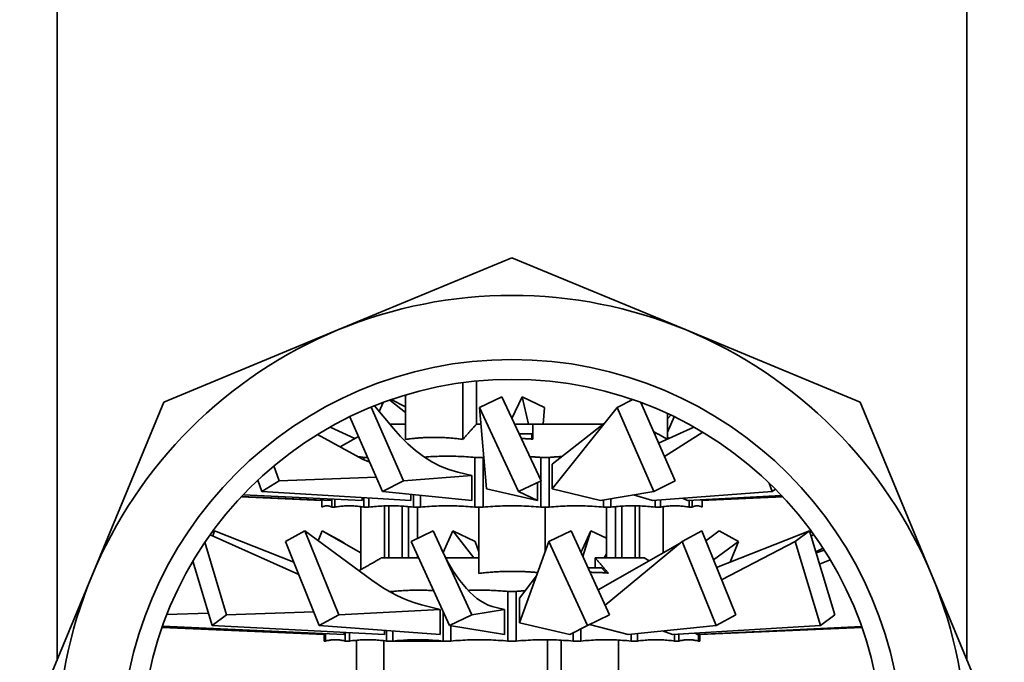
# Model space of a CAD drawing. Extents: x 104 to 444, y 42 to 775.
# Drawn here: x 371 to 430, y 570 to 609 of the extents above; entities that cross this region are included whole.
import ezdxf

# ---------------------------------------------------------------- set-up
doc = ezdxf.new("R2010")
doc.units = 0
doc.header["$LTSCALE"] = 2
doc.layers.add('Sichtbar (ISO)', color=7, linetype='Continuous', lineweight=35)

msp = doc.modelspace()

# ---------------------------------------------------------------- linework, layer by layer
at = {"layer": 'Sichtbar (ISO)'}
for p, q in [((373.095, 666.359), (373.095, 570.407)), ((428.095, 666.359), (428.095, 570.407)), ((390.072, 590.344), (400.595, 594.703)), ((411.119, 590.344), (400.595, 594.703)), ((379.548, 585.985), (390.072, 590.344)), ((411.119, 590.344), (421.643, 585.985)), ((397.627, 583.728), (397.627, 587.162)), ((398.454, 584.658), (398.454, 587.257)), ((394.163, 583.728), (394.163, 586.417)), ((379.548, 585.985), (375.189, 575.461)), ((392.568, 585.408), (392.813, 585.966)), ((394.163, 585.356), (393.202, 586.106)), ((393.284, 586.134), (394.163, 585.698)), ((399.988, 586.297), (398.629, 585.663)), ((402.355, 581.221), (399.988, 586.297)), ((400.595, 584.994), (401.203, 586.297)), ((401.203, 586.297), (402.562, 585.663)), ((401.583, 584.658), (401.203, 586.297)), ((407.906, 586.134), (406.956, 585.663)), ((410.457, 581.221), (408.378, 585.966)), ((421.643, 585.985), (426.002, 575.461)), ((394.04, 581.221), (392.086, 585.682)), ((393.436, 584.382), (392.272, 585.758)), ((400.995, 580.587), (398.629, 585.663)), ((399.045, 580.737), (398.629, 585.663)), ((402.477, 584.658), (402.562, 585.663)), ((403.026, 580.737), (406.956, 585.663)), ((409.18, 580.587), (406.956, 585.663)), ((409.995, 583.744), (409.995, 585.294)), ((409.995, 584.976), (410.205, 585.196)), ((392.763, 580.587), (390.785, 585.1)), ((393.203, 584.658), (394.163, 584.658)), ((398.454, 584.658), (398.714, 584.658)), ((400.752, 584.658), (401.845, 584.658)), ((401.845, 584.658), (406.131, 584.658)), ((401.845, 584.658), (401.845, 583.745)), ((403.026, 582.237), (406.192, 584.705)), ((409.995, 584.164), (410.405, 585.1)), ((391.15, 582.76), (388.836, 584.029)), ((391.093, 583.791), (389.597, 584.477)), ((401.032, 584.058), (401.795, 584.058)), ((401.795, 584.058), (401.795, 583.748)), ((409.46, 583.498), (411.594, 584.477)), ((409.812, 582.693), (412.137, 584.161)), ((391.305, 583.913), (390.205, 583.278)), ((409.995, 583.85), (410.098, 583.791)), ((391.865, 582.637), (391.627, 582.637)), ((391.627, 582.637), (391.627, 582.514)), ((391.949, 582.445), (391.949, 582.365)), ((398.845, 582.637), (398.352, 582.637)), ((398.352, 582.637), (398.352, 579.637)), ((398.845, 582.637), (398.884, 582.641)), ((398.845, 582.637), (398.845, 579.637)), ((402.838, 582.637), (402.345, 582.637)), ((402.345, 582.637), (402.345, 581.241)), ((402.838, 582.637), (402.838, 579.637)), ((403.026, 582.237), (403.026, 580.737)), ((386.516, 581.221), (386.194, 582.124)), ((398.164, 581.537), (397.326, 581.739)), ((385.475, 580.587), (385.231, 581.269)), ((386.516, 581.221), (385.475, 580.587)), ((392.383, 581.454), (386.516, 581.221)), ((394.04, 581.221), (392.763, 580.587)), ((398.164, 581.537), (394.04, 581.221)), ((398.164, 580.037), (398.164, 581.537)), ((402.355, 581.221), (400.995, 580.587)), ((402.145, 580.037), (402.145, 581.124)), ((402.345, 581.217), (402.345, 579.637)), ((410.457, 581.221), (409.18, 580.587)), ((416.329, 580.587), (416.15, 581.087)), ((394.477, 580.037), (385.475, 580.587)), ((398.164, 580.037), (392.763, 580.587)), ((399.045, 580.737), (402.145, 580.037)), ((402.145, 580.037), (400.995, 580.587)), ((403.026, 580.737), (405.939, 580.037)), ((405.939, 580.037), (409.18, 580.587)), ((409.089, 580.037), (416.329, 580.587)), ((416.532, 580.711), (416.329, 580.587)), ((389.095, 580.039), (384.223, 580.258)), ((389.671, 580.037), (384.238, 580.274)), ((391.527, 580.037), (384.339, 580.381)), ((389.095, 580.062), (389.095, 579.637)), ((389.098, 580.062), (389.098, 579.637)), ((389.671, 580.037), (389.671, 580.126)), ((389.706, 580.124), (389.706, 579.637)), ((389.877, 580.116), (389.877, 579.637)), ((391.527, 580.037), (391.527, 580.217)), ((391.627, 580.211), (391.627, 579.637)), ((391.949, 580.192), (391.949, 579.637)), ((394.477, 580.037), (394.477, 580.413)), ((394.63, 580.397), (394.63, 579.637)), ((395.064, 580.353), (395.064, 579.637)), ((406.127, 580.069), (406.127, 579.637)), ((406.561, 580.143), (406.561, 579.637)), ((407.938, 580.376), (409.089, 580.037)), ((409.242, 580.049), (409.242, 579.637)), ((409.564, 580.073), (409.564, 579.637)), ((410.908, 580.175), (411.214, 580.037)), ((411.214, 580.037), (416.892, 580.339)), ((411.314, 580.043), (411.314, 579.637)), ((411.485, 580.052), (411.485, 579.637)), ((412.025, 580.08), (412.058, 580.037)), ((412.058, 580.037), (416.968, 580.258)), ((412.093, 580.039), (412.093, 579.637)), ((412.095, 580.039), (412.095, 579.637)), ((389.098, 579.637), (389.095, 579.637)), ((389.877, 579.637), (389.706, 579.637)), ((391.455, 575.85), (391.455, 579.665)), ((391.949, 579.637), (391.627, 579.637)), ((392.887, 576.558), (392.887, 579.708)), ((393.146, 576.558), (393.146, 579.714)), ((393.964, 579.695), (393.964, 576.558)), ((394.346, 576.558), (394.346, 579.666)), ((395.064, 579.637), (394.63, 579.637)), ((394.887, 577.75), (394.887, 579.637)), ((398.845, 579.637), (398.352, 579.637)), ((398.595, 575.628), (398.595, 579.637)), ((402.838, 579.637), (402.345, 579.637)), ((402.595, 576.925), (402.595, 579.637)), ((406.561, 579.637), (406.127, 579.637)), ((406.304, 576.558), (406.304, 579.637)), ((406.845, 576.558), (406.845, 579.666)), ((407.227, 576.558), (407.227, 579.695)), ((408.045, 576.558), (408.045, 579.714)), ((408.304, 576.558), (408.304, 579.708)), ((409.564, 579.637), (409.242, 579.637)), ((409.736, 576.869), (409.736, 579.665)), ((411.485, 579.637), (411.314, 579.637)), ((412.095, 579.637), (412.093, 579.637)), ((382.508, 577.889), (382.601, 578.197)), ((387.401, 576.302), (382.601, 578.197)), ((388.07, 578.197), (386.892, 577.563)), ((390.119, 573.121), (388.07, 578.197)), ((392.115, 575.211), (388.07, 578.197)), ((388.88, 577.599), (389.121, 578.197)), ((389.121, 578.197), (390.299, 577.563)), ((391.455, 576.869), (389.121, 578.197)), ((395.83, 578.197), (394.491, 577.563)), ((398.161, 573.121), (395.83, 578.197)), ((396.429, 576.896), (397.026, 578.197)), ((397.026, 578.197), (398.365, 577.563)), ((398.286, 576.558), (397.026, 578.197)), ((404.165, 578.197), (402.826, 577.563)), ((406.496, 573.121), (404.165, 578.197)), ((404.85, 577.084), (405.361, 578.197)), ((404.877, 576.645), (405.361, 578.197)), ((405.361, 578.197), (406.304, 577.75)), ((412.07, 578.197), (410.892, 577.563)), ((414.119, 573.121), (412.07, 578.197)), ((412.311, 577.599), (413.121, 578.197)), ((412.966, 575.977), (418.59, 578.197)), ((413.121, 578.197), (414.299, 577.563)), ((418.59, 578.197), (417.716, 577.563)), ((420.111, 573.121), (418.59, 578.197)), ((383.341, 573.121), (382.027, 577.506)), ((387.698, 575.566), (382.344, 577.962)), ((388.942, 572.487), (386.892, 577.563)), ((390.438, 577.447), (390.299, 577.563)), ((396.822, 572.487), (394.491, 577.563)), ((398.595, 576.925), (398.365, 577.563)), ((401.043, 572.637), (402.826, 577.563)), ((405.157, 572.487), (402.826, 577.563)), ((406.227, 573.705), (410.892, 577.563)), ((412.942, 572.487), (410.892, 577.563)), ((412.778, 576.441), (414.299, 577.563)), ((413.266, 575.233), (417.716, 577.563)), ((413.789, 576.302), (414.299, 577.563)), ((419.238, 572.487), (417.716, 577.563)), ((418.682, 577.889), (418.847, 577.962)), ((404.762, 576.896), (404.85, 577.084)), ((405.803, 574.63), (410.753, 577.447)), ((418.969, 576.931), (419.403, 577.146)), ((418.985, 576.88), (419.47, 577.041)), ((382.467, 572.487), (381.305, 576.367)), ((392.694, 576.558), (394.952, 576.558)), ((394.887, 576.558), (394.887, 576.7)), ((396.596, 576.558), (398.595, 576.558)), ((405.629, 576.558), (408.595, 576.558)), ((405.629, 575.958), (405.629, 576.558)), ((406.169, 576.558), (406.304, 576.813)), ((406.238, 576.558), (406.304, 576.7)), ((408.595, 576.558), (408.891, 576.388)), ((419.193, 576.184), (419.834, 576.454)), ((405.193, 575.958), (406.027, 575.958)), ((370.83, 564.937), (375.189, 575.461)), ((401.043, 574.137), (402.069, 575.472)), ((426.002, 575.461), (430.361, 564.937)), ((393.397, 574.537), (393.155, 574.537)), ((393.397, 574.537), (393.397, 574.406)), ((400.846, 574.537), (400.345, 574.537)), ((400.345, 574.537), (400.345, 571.537)), ((400.846, 574.537), (400.846, 571.537)), ((401.043, 574.137), (401.043, 572.637)), ((388.615, 573.296), (383.341, 573.121)), ((396.255, 573.437), (390.119, 573.121)), ((396.255, 573.437), (395.122, 573.733)), ((396.255, 571.937), (396.255, 573.437)), ((396.428, 573.345), (396.428, 571.537)), ((400.148, 573.437), (398.161, 573.121)), ((400.148, 573.437), (399.629, 573.556)), ((400.148, 571.937), (400.148, 573.437)), ((382.248, 573.218), (379.731, 573.15)), ((383.341, 573.121), (382.467, 572.487)), ((390.119, 573.121), (388.942, 572.487)), ((398.161, 573.121), (396.822, 572.487)), ((406.496, 573.121), (405.157, 572.487)), ((414.119, 573.121), (412.942, 572.487)), ((420.111, 573.121), (419.238, 572.487)), ((389.229, 571.937), (379.438, 572.364)), ((390.445, 571.937), (379.462, 572.43)), ((392.885, 571.937), (382.467, 572.487)), ((396.255, 571.937), (388.942, 572.487)), ((392.885, 571.937), (392.885, 572.191)), ((393.013, 572.181), (393.013, 571.537)), ((393.397, 572.152), (393.397, 571.537)), ((400.148, 571.937), (396.822, 572.487)), ((396.898, 572.475), (396.898, 571.537)), ((401.043, 572.637), (404.096, 571.937)), ((404.096, 571.937), (405.157, 572.487)), ((404.763, 572.283), (404.763, 571.537)), ((405.283, 572.547), (407.621, 571.937)), ((407.621, 571.937), (412.942, 572.487)), ((409.69, 572.151), (410.299, 571.937)), ((410.299, 571.937), (419.238, 572.487)), ((411.806, 571.937), (421.735, 572.413)), ((411.961, 571.937), (421.752, 572.364)), ((389.229, 571.992), (389.229, 571.537)), ((389.316, 571.537), (389.229, 571.537)), ((389.316, 571.988), (389.316, 571.537)), ((390.445, 571.937), (390.445, 572.066)), ((390.513, 572.062), (390.513, 571.537)), ((390.764, 571.537), (390.513, 571.537)), ((390.764, 572.049), (390.764, 571.537)), ((391.195, 569.788), (391.195, 571.585)), ((392.849, 568.876), (392.849, 571.558)), ((393.397, 571.537), (393.013, 571.537)), ((396.428, 571.537), (393.397, 571.537)), ((396.898, 571.537), (396.428, 571.537)), ((400.846, 571.537), (400.345, 571.537)), ((402.736, 568.458), (402.736, 571.614)), ((403.563, 567.528), (403.563, 571.589)), ((404.292, 572.039), (404.292, 571.537)), ((404.763, 571.537), (404.292, 571.537)), ((407.027, 569.498), (407.027, 571.596)), ((407.794, 571.955), (407.794, 571.537)), ((408.177, 571.537), (407.794, 571.537)), ((408.177, 571.995), (408.177, 571.537)), ((410.427, 571.945), (410.427, 571.537)), ((410.677, 571.537), (410.427, 571.537)), ((410.677, 571.961), (410.677, 571.537)), ((411.678, 572.022), (411.806, 571.937)), ((411.875, 571.941), (411.875, 571.537)), ((411.961, 571.537), (411.875, 571.537)), ((411.961, 571.945), (411.961, 571.537))]:
    msp.add_line(p, q, dxfattribs=at)
at = {"layer": 'Sichtbar (ISO)', "flags": 128}
for points in [[(398.454, 584.658), (398.423, 584.623), (398.392, 584.588), (398.36, 584.552), (398.328, 584.516), (398.296, 584.48), (398.263, 584.444), (398.23, 584.407), (398.197, 584.37), (398.164, 584.332), (398.13, 584.295), (398.096, 584.257), (398.062, 584.218), (398.028, 584.179), (397.993, 584.14), (397.958, 584.101), (397.922, 584.061), (397.887, 584.021), (397.851, 583.98), (397.814, 583.939), (397.777, 583.898), (397.74, 583.856), (397.703, 583.814), (397.665, 583.771), (397.627, 583.728)], [(393.436, 584.382), (393.863, 583.905), (394.307, 583.462), (394.769, 583.058), (395.247, 582.697), (395.743, 582.381), (396.256, 582.114), (396.785, 581.899), (397.326, 581.739)], [(409.98, 583.737), (409.944, 583.757), (409.908, 583.778), (409.872, 583.798), (409.836, 583.818), (409.8, 583.838), (409.765, 583.858), (409.729, 583.878), (409.694, 583.898), (409.659, 583.918), (409.624, 583.938), (409.589, 583.957), (409.555, 583.977), (409.52, 583.996), (409.486, 584.016), (409.452, 584.035), (409.418, 584.054), (409.384, 584.073), (409.35, 584.092), (409.316, 584.111), (409.283, 584.13), (409.249, 584.149), (409.216, 584.167), (409.183, 584.186), (409.15, 584.205)], [(394.163, 583.728), (394.237, 583.738), (394.311, 583.748), (394.384, 583.757), (394.457, 583.766), (394.53, 583.774), (394.603, 583.782), (394.675, 583.789), (394.748, 583.796), (394.82, 583.803), (394.892, 583.809), (394.965, 583.814), (395.037, 583.82), (395.108, 583.824), (395.18, 583.829), (395.252, 583.833), (395.324, 583.836), (395.395, 583.839), (395.467, 583.842), (395.538, 583.844), (395.61, 583.846), (395.681, 583.848), (395.753, 583.849), (395.824, 583.849), (395.895, 583.85)], [(395.895, 583.85), (395.967, 583.849), (396.038, 583.849), (396.11, 583.848), (396.181, 583.846), (396.252, 583.844), (396.324, 583.842), (396.395, 583.839), (396.467, 583.836), (396.539, 583.833), (396.61, 583.829), (396.682, 583.824), (396.754, 583.82), (396.826, 583.814), (396.898, 583.809), (396.971, 583.803), (397.043, 583.796), (397.115, 583.789), (397.188, 583.782), (397.261, 583.774), (397.334, 583.766), (397.407, 583.757), (397.48, 583.748), (397.554, 583.738), (397.627, 583.728)], [(401.845, 583.745), (401.817, 583.747), (401.788, 583.749), (401.759, 583.751), (401.731, 583.753), (401.702, 583.755), (401.673, 583.757), (401.645, 583.759), (401.616, 583.76), (401.588, 583.762), (401.559, 583.764), (401.531, 583.765), (401.502, 583.767), (401.474, 583.769), (401.445, 583.77), (401.417, 583.772), (401.388, 583.773), (401.36, 583.774), (401.331, 583.776), (401.303, 583.777), (401.274, 583.778), (401.246, 583.779), (401.217, 583.78), (401.189, 583.781), (401.161, 583.782)], [(391.15, 582.76), (391.566, 582.543), (391.992, 582.346)], [(391.287, 582.686), (391.301, 582.684), (391.316, 582.682), (391.33, 582.681), (391.344, 582.679), (391.358, 582.677), (391.372, 582.676), (391.386, 582.674), (391.4, 582.672), (391.414, 582.67), (391.428, 582.668), (391.443, 582.666), (391.457, 582.664), (391.471, 582.662), (391.485, 582.66), (391.499, 582.658), (391.513, 582.656), (391.528, 582.654), (391.542, 582.652), (391.556, 582.649), (391.57, 582.647), (391.584, 582.645), (391.599, 582.642), (391.613, 582.64), (391.627, 582.637)], [(395.303, 582.658), (395.431, 582.668), (395.558, 582.677), (395.686, 582.685), (395.813, 582.692), (395.94, 582.698), (396.067, 582.703), (396.193, 582.707), (396.32, 582.71), (396.447, 582.713), (396.573, 582.714), (396.699, 582.715), (396.826, 582.714), (396.952, 582.713), (397.079, 582.711), (397.205, 582.707), (397.332, 582.703), (397.459, 582.698), (397.586, 582.692), (397.713, 582.686), (397.84, 582.678), (397.968, 582.669), (398.096, 582.659), (398.224, 582.649), (398.352, 582.637)], [(401.672, 582.685), (401.7, 582.684), (401.728, 582.682), (401.756, 582.68), (401.784, 582.679), (401.812, 582.677), (401.84, 582.675), (401.868, 582.674), (401.896, 582.672), (401.924, 582.67), (401.952, 582.668), (401.98, 582.666), (402.008, 582.664), (402.036, 582.662), (402.064, 582.66), (402.092, 582.658), (402.12, 582.656), (402.148, 582.654), (402.176, 582.651), (402.205, 582.649), (402.233, 582.647), (402.261, 582.645), (402.289, 582.642), (402.317, 582.64), (402.345, 582.637)], [(402.838, 582.637), (402.871, 582.64), (402.903, 582.643), (402.935, 582.646), (402.968, 582.649), (403, 582.652), (403.032, 582.654), (403.065, 582.657), (403.097, 582.66), (403.129, 582.662), (403.161, 582.665), (403.193, 582.667), (403.226, 582.669), (403.258, 582.672), (403.29, 582.674), (403.322, 582.676), (403.354, 582.678), (403.386, 582.68), (403.418, 582.682), (403.45, 582.684), (403.482, 582.686), (403.515, 582.688), (403.547, 582.689), (403.579, 582.691), (403.611, 582.693)], [(389.098, 579.637), (389.124, 579.65), (389.149, 579.661), (389.175, 579.671), (389.2, 579.68), (389.225, 579.688), (389.251, 579.695), (389.276, 579.701), (389.301, 579.706), (389.326, 579.71), (389.352, 579.712), (389.377, 579.714), (389.402, 579.715), (389.427, 579.714), (389.452, 579.712), (389.478, 579.71), (389.503, 579.706), (389.528, 579.701), (389.553, 579.695), (389.579, 579.688), (389.604, 579.68), (389.629, 579.671), (389.655, 579.661), (389.68, 579.65), (389.706, 579.637)], [(389.877, 579.637), (389.951, 579.65), (390.024, 579.661), (390.098, 579.671), (390.171, 579.68), (390.244, 579.688), (390.317, 579.695), (390.389, 579.701), (390.462, 579.706), (390.535, 579.71), (390.607, 579.712), (390.68, 579.714), (390.752, 579.715), (390.825, 579.714), (390.897, 579.712), (390.97, 579.71), (391.042, 579.706), (391.115, 579.701), (391.188, 579.695), (391.261, 579.688), (391.334, 579.68), (391.407, 579.671), (391.48, 579.661), (391.553, 579.65), (391.627, 579.637)], [(391.949, 579.637), (392.062, 579.65), (392.174, 579.661), (392.287, 579.671), (392.399, 579.68), (392.51, 579.688), (392.622, 579.695), (392.734, 579.701), (392.845, 579.706), (392.956, 579.71), (393.067, 579.712), (393.178, 579.714), (393.289, 579.715), (393.4, 579.714), (393.512, 579.712), (393.623, 579.71), (393.734, 579.706), (393.845, 579.701), (393.957, 579.695), (394.068, 579.688), (394.18, 579.68), (394.292, 579.671), (394.405, 579.661), (394.517, 579.65), (394.63, 579.637)], [(395.064, 579.637), (395.202, 579.65), (395.34, 579.661), (395.478, 579.671), (395.615, 579.68), (395.752, 579.688), (395.889, 579.695), (396.026, 579.701), (396.163, 579.706), (396.299, 579.71), (396.435, 579.712), (396.572, 579.714), (396.708, 579.715), (396.844, 579.714), (396.98, 579.712), (397.117, 579.71), (397.253, 579.706), (397.39, 579.701), (397.527, 579.695), (397.664, 579.688), (397.801, 579.68), (397.938, 579.671), (398.076, 579.661), (398.214, 579.65), (398.352, 579.637)], [(398.845, 579.637), (398.993, 579.65), (399.14, 579.661), (399.286, 579.671), (399.433, 579.68), (399.579, 579.688), (399.724, 579.695), (399.87, 579.701), (400.015, 579.706), (400.16, 579.71), (400.305, 579.712), (400.45, 579.714), (400.595, 579.715), (400.74, 579.714), (400.885, 579.712), (401.03, 579.71), (401.176, 579.706), (401.321, 579.701), (401.467, 579.695), (401.612, 579.688), (401.758, 579.68), (401.905, 579.671), (402.051, 579.661), (402.198, 579.65), (402.345, 579.637)], [(402.838, 579.637), (402.977, 579.65), (403.115, 579.661), (403.253, 579.671), (403.39, 579.68), (403.527, 579.688), (403.664, 579.695), (403.801, 579.701), (403.938, 579.706), (404.074, 579.71), (404.21, 579.712), (404.347, 579.714), (404.483, 579.715), (404.619, 579.714), (404.755, 579.712), (404.892, 579.71), (405.028, 579.706), (405.165, 579.701), (405.301, 579.695), (405.438, 579.688), (405.576, 579.68), (405.713, 579.671), (405.851, 579.661), (405.989, 579.65), (406.127, 579.637)], [(406.561, 579.637), (406.674, 579.65), (406.786, 579.661), (406.899, 579.671), (407.011, 579.68), (407.122, 579.688), (407.234, 579.695), (407.345, 579.701), (407.457, 579.706), (407.568, 579.71), (407.679, 579.712), (407.79, 579.714), (407.901, 579.715), (408.012, 579.714), (408.124, 579.712), (408.235, 579.71), (408.346, 579.706), (408.457, 579.701), (408.569, 579.695), (408.68, 579.688), (408.792, 579.68), (408.904, 579.671), (409.016, 579.661), (409.129, 579.65), (409.242, 579.637)], [(409.564, 579.637), (409.637, 579.65), (409.711, 579.661), (409.784, 579.671), (409.857, 579.68), (409.93, 579.688), (410.003, 579.695), (410.076, 579.701), (410.149, 579.706), (410.221, 579.71), (410.294, 579.712), (410.366, 579.714), (410.439, 579.715), (410.511, 579.714), (410.584, 579.712), (410.656, 579.71), (410.729, 579.706), (410.802, 579.701), (410.874, 579.695), (410.947, 579.688), (411.02, 579.68), (411.093, 579.671), (411.167, 579.661), (411.24, 579.65), (411.314, 579.637)], [(411.485, 579.637), (411.51, 579.65), (411.536, 579.661), (411.561, 579.671), (411.587, 579.68), (411.612, 579.688), (411.638, 579.695), (411.663, 579.701), (411.688, 579.706), (411.713, 579.71), (411.738, 579.712), (411.764, 579.714), (411.789, 579.715), (411.814, 579.714), (411.839, 579.712), (411.864, 579.71), (411.89, 579.706), (411.915, 579.701), (411.94, 579.695), (411.965, 579.688), (411.991, 579.68), (412.016, 579.671), (412.042, 579.661), (412.067, 579.65), (412.093, 579.637)], [(396.341, 577.084), (396.684, 576.39), (397.048, 575.759), (397.433, 575.197), (397.837, 574.706), (398.045, 574.49), (398.259, 574.293), (398.477, 574.116), (398.699, 573.96), (398.925, 573.826), (399.156, 573.713), (399.391, 573.623), (399.629, 573.556)], [(392.694, 576.558), (392.642, 576.528), (392.589, 576.498), (392.537, 576.468), (392.483, 576.438), (392.43, 576.408), (392.376, 576.377), (392.322, 576.346), (392.267, 576.315), (392.212, 576.283), (392.157, 576.252), (392.101, 576.22), (392.045, 576.188), (391.989, 576.155), (391.932, 576.123), (391.874, 576.09), (391.816, 576.057), (391.758, 576.024), (391.7, 575.99), (391.641, 575.957), (391.581, 575.923), (391.521, 575.888), (391.461, 575.854), (391.4, 575.819), (391.339, 575.784)], [(405.629, 576.558), (405.659, 576.523), (405.69, 576.489), (405.72, 576.454), (405.751, 576.418), (405.782, 576.383), (405.814, 576.347), (405.846, 576.31), (405.878, 576.274), (405.91, 576.237), (405.943, 576.2), (405.975, 576.162), (406.008, 576.125), (406.042, 576.086), (406.075, 576.048), (406.109, 576.009), (406.144, 575.97), (406.178, 575.931), (406.213, 575.891), (406.248, 575.851), (406.283, 575.81), (406.319, 575.769), (406.355, 575.728), (406.391, 575.687), (406.428, 575.645)], [(398.595, 575.628), (398.68, 575.638), (398.765, 575.648), (398.85, 575.657), (398.934, 575.666), (399.019, 575.674), (399.103, 575.682), (399.187, 575.689), (399.27, 575.696), (399.354, 575.703), (399.437, 575.709), (399.521, 575.714), (399.604, 575.72), (399.687, 575.724), (399.77, 575.729), (399.853, 575.733), (399.935, 575.736), (400.018, 575.739), (400.101, 575.742), (400.183, 575.744), (400.266, 575.746), (400.348, 575.748), (400.431, 575.749), (400.513, 575.749), (400.595, 575.75)], [(400.595, 575.75), (400.659, 575.75), (400.724, 575.749), (400.788, 575.749), (400.852, 575.748), (400.916, 575.747), (400.98, 575.745), (401.044, 575.744), (401.108, 575.742), (401.172, 575.739), (401.237, 575.737), (401.301, 575.734), (401.365, 575.732), (401.43, 575.728), (401.494, 575.725), (401.559, 575.721), (401.623, 575.717), (401.688, 575.713), (401.753, 575.709), (401.818, 575.704), (401.883, 575.699), (401.948, 575.694), (402.013, 575.688), (402.078, 575.683), (402.143, 575.677)], [(406.428, 575.645), (406.381, 575.649), (406.334, 575.652), (406.288, 575.656), (406.241, 575.66), (406.195, 575.663), (406.148, 575.666), (406.102, 575.669), (406.055, 575.672), (406.009, 575.674), (405.962, 575.677), (405.916, 575.679), (405.87, 575.681), (405.823, 575.683), (405.777, 575.684), (405.731, 575.686), (405.685, 575.687), (405.638, 575.688), (405.592, 575.69), (405.546, 575.69), (405.5, 575.691), (405.454, 575.691), (405.407, 575.692), (405.361, 575.692), (405.315, 575.692)], [(406.027, 575.958), (406.038, 575.946), (406.048, 575.934), (406.059, 575.921), (406.07, 575.909), (406.08, 575.897), (406.091, 575.884), (406.102, 575.872), (406.113, 575.859), (406.124, 575.847), (406.135, 575.834), (406.146, 575.822), (406.157, 575.809), (406.168, 575.797), (406.179, 575.784), (406.19, 575.771), (406.201, 575.759), (406.212, 575.746), (406.223, 575.733), (406.234, 575.72), (406.246, 575.708), (406.257, 575.695), (406.268, 575.682), (406.279, 575.669), (406.291, 575.656)], [(392.115, 575.211), (392.818, 574.736), (393.557, 574.325), (393.938, 574.146), (394.327, 573.987), (394.721, 573.849), (395.122, 573.733)], [(393.397, 574.537), (393.501, 574.547), (393.604, 574.557), (393.708, 574.566), (393.811, 574.574), (393.914, 574.581), (394.017, 574.587), (394.119, 574.593), (394.222, 574.598), (394.324, 574.603), (394.427, 574.607), (394.529, 574.61), (394.631, 574.612), (394.733, 574.614), (394.835, 574.614), (394.937, 574.615), (395.04, 574.614), (395.142, 574.613), (395.244, 574.611), (395.346, 574.608), (395.448, 574.605), (395.551, 574.601), (395.653, 574.596), (395.756, 574.591), (395.859, 574.584)], [(397.934, 574.602), (398.034, 574.606), (398.134, 574.608), (398.234, 574.611), (398.335, 574.612), (398.435, 574.614), (398.535, 574.614), (398.635, 574.615), (398.735, 574.614), (398.835, 574.613), (398.935, 574.612), (399.035, 574.61), (399.135, 574.608), (399.235, 574.605), (399.336, 574.601), (399.436, 574.597), (399.536, 574.593), (399.637, 574.588), (399.738, 574.582), (399.838, 574.576), (399.939, 574.569), (400.041, 574.562), (400.142, 574.554), (400.243, 574.546), (400.345, 574.537)], [(400.846, 574.537), (400.868, 574.539), (400.891, 574.541), (400.913, 574.543), (400.935, 574.545), (400.958, 574.547), (400.98, 574.549), (401.002, 574.551), (401.025, 574.552), (401.047, 574.554), (401.07, 574.556), (401.092, 574.558), (401.114, 574.559), (401.136, 574.561), (401.159, 574.563), (401.181, 574.564), (401.203, 574.566), (401.226, 574.568), (401.248, 574.569), (401.27, 574.571), (401.292, 574.572), (401.315, 574.574), (401.337, 574.575), (401.359, 574.576), (401.381, 574.578)], [(389.316, 571.537), (389.367, 571.55), (389.417, 571.561), (389.467, 571.571), (389.517, 571.58), (389.567, 571.588), (389.617, 571.595), (389.667, 571.601), (389.716, 571.606), (389.766, 571.61), (389.816, 571.612), (389.865, 571.614), (389.915, 571.615), (389.964, 571.614), (390.014, 571.612), (390.064, 571.61), (390.113, 571.606), (390.163, 571.601), (390.213, 571.595), (390.263, 571.588), (390.312, 571.58), (390.363, 571.571), (390.413, 571.561), (390.463, 571.55), (390.513, 571.537)], [(390.764, 571.537), (390.858, 571.55), (390.953, 571.561), (391.047, 571.571), (391.141, 571.58), (391.235, 571.588), (391.329, 571.595), (391.422, 571.601), (391.515, 571.606), (391.609, 571.61), (391.702, 571.612), (391.795, 571.614), (391.888, 571.615), (391.982, 571.614), (392.075, 571.612), (392.168, 571.61), (392.261, 571.606), (392.355, 571.601), (392.448, 571.595), (392.542, 571.588), (392.636, 571.58), (392.73, 571.571), (392.824, 571.561), (392.919, 571.55), (393.013, 571.537)], [(393.397, 571.537), (393.524, 571.55), (393.652, 571.561), (393.779, 571.571), (393.905, 571.58), (394.032, 571.588), (394.158, 571.595), (394.284, 571.601), (394.41, 571.606), (394.536, 571.61), (394.661, 571.612), (394.787, 571.614), (394.912, 571.615), (395.038, 571.614), (395.164, 571.612), (395.289, 571.61), (395.415, 571.606), (395.541, 571.601), (395.667, 571.595), (395.793, 571.588), (395.919, 571.58), (396.046, 571.571), (396.173, 571.561), (396.3, 571.55), (396.428, 571.537)], [(396.898, 571.537), (397.043, 571.55), (397.188, 571.561), (397.332, 571.571), (397.476, 571.58), (397.62, 571.588), (397.764, 571.595), (397.907, 571.601), (398.05, 571.606), (398.193, 571.61), (398.336, 571.612), (398.479, 571.614), (398.622, 571.615), (398.764, 571.614), (398.907, 571.612), (399.05, 571.61), (399.193, 571.606), (399.336, 571.601), (399.48, 571.595), (399.623, 571.588), (399.767, 571.58), (399.911, 571.571), (400.055, 571.561), (400.2, 571.55), (400.345, 571.537)], [(400.846, 571.537), (400.991, 571.55), (401.135, 571.561), (401.28, 571.571), (401.424, 571.58), (401.568, 571.588), (401.711, 571.595), (401.854, 571.601), (401.998, 571.606), (402.141, 571.61), (402.283, 571.612), (402.426, 571.614), (402.569, 571.615), (402.712, 571.614), (402.855, 571.612), (402.998, 571.61), (403.141, 571.606), (403.284, 571.601), (403.427, 571.595), (403.571, 571.588), (403.714, 571.58), (403.858, 571.571), (404.003, 571.561), (404.147, 571.55), (404.292, 571.537)], [(404.763, 571.537), (404.89, 571.55), (405.018, 571.561), (405.145, 571.571), (405.271, 571.58), (405.398, 571.588), (405.524, 571.595), (405.65, 571.601), (405.776, 571.606), (405.902, 571.61), (406.027, 571.612), (406.153, 571.614), (406.278, 571.615), (406.404, 571.614), (406.53, 571.612), (406.655, 571.61), (406.781, 571.606), (406.907, 571.601), (407.033, 571.595), (407.159, 571.588), (407.285, 571.58), (407.412, 571.571), (407.539, 571.561), (407.666, 571.55), (407.794, 571.537)], [(408.177, 571.537), (408.272, 571.55), (408.367, 571.561), (408.461, 571.571), (408.555, 571.58), (408.649, 571.588), (408.742, 571.595), (408.836, 571.601), (408.929, 571.606), (409.023, 571.61), (409.116, 571.612), (409.209, 571.614), (409.302, 571.615), (409.395, 571.614), (409.489, 571.612), (409.582, 571.61), (409.675, 571.606), (409.769, 571.601), (409.862, 571.595), (409.956, 571.588), (410.05, 571.58), (410.144, 571.571), (410.238, 571.561), (410.332, 571.55), (410.427, 571.537)], [(410.677, 571.537), (410.728, 571.55), (410.778, 571.561), (410.828, 571.571), (410.878, 571.58), (410.928, 571.588), (410.978, 571.595), (411.028, 571.601), (411.078, 571.606), (411.127, 571.61), (411.177, 571.612), (411.226, 571.614), (411.276, 571.615), (411.326, 571.614), (411.375, 571.612), (411.425, 571.61), (411.474, 571.606), (411.524, 571.601), (411.574, 571.595), (411.624, 571.588), (411.674, 571.58), (411.724, 571.571), (411.774, 571.561), (411.824, 571.55), (411.875, 571.537)]]:
    msp.add_lwpolyline(points, dxfattribs=at)
at = {"layer": 'Sichtbar (ISO)'}
for radius in [23.622, 22.422]:
    msp.add_circle((400.595, 564.937), radius, dxfattribs=at)
for start, end in [(67.5, 112.5), (112.5, 157.5), (22.5, 67.5), (157.5, 202.5), (337.5, 22.5)]:
    msp.add_arc((400.595, 564.937), 27.5, start, end, dxfattribs=at)

doc.saveas('drawing.dxf')
